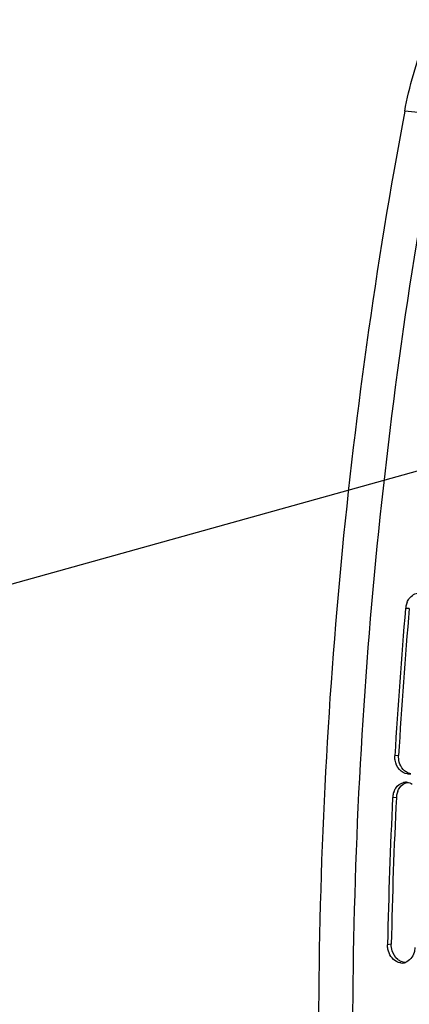
# Model space of a CAD drawing. Units: millimetres. Extents: x 0 to 594, y 0 to 420.
# Drawn here: x 310 to 319, y 153 to 177 of the extents above; entities that cross this region are included whole.
import ezdxf

# ---------------------------------------------------------------- set-up
doc = ezdxf.new("R2010")
doc.units = ezdxf.units.MM
doc.header["$LTSCALE"] = 32.67
doc.layers.get('0').update_dxf_attribs({"linetype": 'CONTINUOUS'})
doc.layers.add('SOLIDES', color=7, linetype='CONTINUOUS')
doc.styles.get("Standard").update_dxf_attribs({"font": 'txt', "width": 0.85})
doc.dimstyles.get("Standard").update_dxf_attribs({"dimtxt": 3.5, "dimasz": 3.5, "dimexe": 1.5, "dimexo": 1, "dimtad": 1, "dimdec": 4, "dimtxsty": 'STANDARD', "dimblk": '_FILLED', "dimblk1": '_FILLED', "dimblk2": '_FILLED', "dimcen": 0.09, "dimclrt": 5, "dimadec": 0, "dimazin": 0, "dimtol": 1, "dimtp": 0.0001, "dimtm": 0.0001, "dimtfac": 1, "dimtdec": 4, "dimtofl": 0, "dimtmove": 0, "dimatfit": 3, "dimldrblk": '_FILLED', "dimfxl": 1, "dimtolj": 1, "dimarcsym": 0})

# ---------------------------------------------------------------- blocks, each defined once
blk = doc.blocks.new('_FILLED')
at = {"color": 0, "linetype": 'BYBLOCK'}
blk.add_solid([(0, 0), (-1, 0.2143), (-1, -0.2143)], dxfattribs=at)

msp = doc.modelspace()

# ---------------------------------------------------------------- linework, layer by layer
at = {"color": 9, "linetype": 'CONTINUOUS'}
for p, q in [((318.734111, 162.635331), (318.646278, 162.640277)), ((318.481584, 159.150374), (318.39321, 159.147852)), ((318.428319, 158.154831), (318.339832, 158.150176)), ((318.308224, 154.675248), (318.219479, 154.663137))]:
    msp.add_line(p, q, dxfattribs=at)
at = {"color": 3, "linetype": 'CONTINUOUS'}
msp.add_line((318.428319, 158.154831), (318.427883, 158.145979), dxfattribs=at)
at = {"color": 7, "linetype": 'CONTINUOUS'}
msp.add_line((318.219756, 154.677133), (318.219479, 154.663137), dxfattribs=at)
for centre, radius, start, end in [((436.33487, 152.403548), 118.944042, 169.3585599, 180.0025179), ((319.122887, 162.598574), 0.478413, 156.3536193, 168.5516926), ((437.551678, 152.268775), 119.356869, 175.0150027, 176.6959536), ((319.120402, 162.598786), 0.475936, 168.5172344, 174.9987356), ((318.719062, 158.965788), 0.251729, 264.1113143, 272.2028416), ((318.718569, 158.976072), 0.262024, 272.2241009, 282.1231956), ((318.804953, 158.128209), 0.465557, 158.2954365, 170.7011425), ((318.657304, 158.254605), 0.26259, 92.5111991, 102.9676936), ((318.656733, 158.265906), 0.251274, 82.5258325, 92.4939591), ((436.285942, 152.333752), 118.089439, 177.17678866, 178.86294076), ((318.810423, 158.126899), 0.471166, 170.6513318, 177.1682329), ((318.5606, 154.485018), 0.254337, 264.1565551, 278.306781), ((318.559754, 154.490877), 0.260258, 278.3046959, 283.0163303), ((318.558573, 154.495937), 0.265454, 283.0188743, 288.2502314)]:
    msp.add_arc(centre, radius, start, end, dxfattribs=at)
at = {"color": 3, "linetype": 'CONTINUOUS'}
for centre, radius, start, end in [((437.385258, 152.286006), 119.101651, 175.0150027, 176.6959536), ((318.891614, 158.132927), 0.463731, 158.2772722, 170.694885), ((436.117732, 152.351005), 117.832432, 177.18106848, 178.86976809), ((318.896903, 158.131653), 0.469156, 170.6457769, 177.1682182)]:
    msp.add_arc(centre, radius, start, end, dxfattribs=at)
at = {"color": 7, "linetype": 'CONTINUOUS'}
for points, knots in [([(318.684642, 162.790462), (318.697963, 162.820804), (318.756278, 162.926083), (318.874878, 163.001203), (318.962091, 163.006673)], [0, 0, 0, 0, 0.274949861, 1, 1, 1, 1]), ([(318.693235, 158.715388), (318.621266, 158.722834), (318.473634, 158.809072), (318.411885, 158.960917), (318.39876, 159.042136)], [0, 0, 0, 0, 0.467926506, 1, 1, 1, 1]), ([(318.372403, 158.300382), (318.383012, 158.326926), (318.430099, 158.420785), (318.523803, 158.493391), (318.598379, 158.510498)], [0, 0, 0, 0, 0.271988279, 1, 1, 1, 1]), ([(318.864255, 154.59643), (318.863465, 154.556312), (318.8451, 154.414532), (318.740028, 154.276241), (318.641704, 154.243836)], [0, 0, 0, 0, 0.279327119, 1, 1, 1, 1]), ([(318.534706, 154.232002), (318.498975, 154.235698), (318.34775, 154.284382), (318.25228, 154.441088), (318.229009, 154.557756)], [0, 0, 0, 0, 0.231921005, 1, 1, 1, 1])]:
    msp.add_open_spline(points, degree=3, knots=knots, dxfattribs=at)
for points in [[(318.39876, 159.042136), (318.39313, 159.076972), (318.391177, 159.112624), (318.39321, 159.147852)], [(318.689419, 158.515046), (318.729835, 158.509733), (318.769573, 158.494164), (318.804022, 158.47237)], [(318.229009, 154.557756), (318.22211, 154.592345), (318.218785, 154.627873), (318.219479, 154.663137)]]:
    msp.add_open_spline(points, degree=3, dxfattribs=at)
at = {"color": 3, "linetype": 'CONTINUOUS'}
for points in [[(318.497779, 158.995452), (318.484259, 159.045583), (318.478592, 159.098538), (318.481584, 159.150374)], [(318.589731, 158.821752), (318.545698, 158.87026), (318.514837, 158.932199), (318.497779, 158.995452)], [(318.660119, 158.762258), (318.63416, 158.778687), (318.610379, 158.799005), (318.589731, 158.821752)], [(318.773492, 158.719744), (318.733503, 158.72521), (318.694223, 158.740674), (318.660119, 158.762258)], [(318.460815, 158.304561), (318.472915, 158.334812), (318.488452, 158.363983), (318.507388, 158.390496)], [(318.507388, 158.390496), (318.550087, 158.450279), (318.617556, 158.499191), (318.689325, 158.514889)], [(318.330222, 154.520817), (318.31494, 154.570517), (318.3072, 154.623262), (318.308224, 154.675248)], [(318.463471, 154.314988), (318.40018, 154.366701), (318.354242, 154.442694), (318.330222, 154.520817)], [(318.540156, 154.267545), (318.512657, 154.27968), (318.486748, 154.29597), (318.463471, 154.314988)], [(318.641519, 154.243751), (318.60683, 154.244831), (318.571908, 154.253533), (318.540156, 154.267545)]]:
    msp.add_open_spline(points, degree=3, dxfattribs=at)
at = {"layer": 'SOLIDES', "color": 9, "linetype": 'CONTINUOUS'}
msp.add_line((319.432785, 174.347792), (318.62658, 174.432421), dxfattribs=at)
at = {"layer": 'SOLIDES', "color": 7, "linetype": 'CONTINUOUS'}
msp.add_arc((435.49575, 152.493528), 118.910546, 169.36806764, 180.18630805, dxfattribs=at)
msp.add_open_spline([(318.62658, 174.432421), (318.73646, 175.017119), (319.045364, 176.120838), (319.680244, 177.366559), (320.311423, 178.167549), (320.810415, 178.635017), (321.340002, 178.977976), (321.718632, 179.121332), (321.905884, 179.166473)], degree=3, knots=[0, 0, 0, 0, 0.295644032, 0.56605066, 0.688287565, 0.800887689, 0.904281964, 1, 1, 1, 1], dxfattribs=at)

# ---------------------------------------------------------------- leaders
at = {"color": 2, "linetype": 'CONTINUOUS', "annotation_type": 0, "has_hookline": 1, "hookline_direction": 1, "text_width": 36.717472}
msp.add_leader([(351.503939, 174.967159), (306.539209, 162.443198), (300.539209, 162.443198)], dimstyle='STANDARD', override={"dimtad": 1}, dxfattribs=at)

doc.saveas('drawing.dxf')
